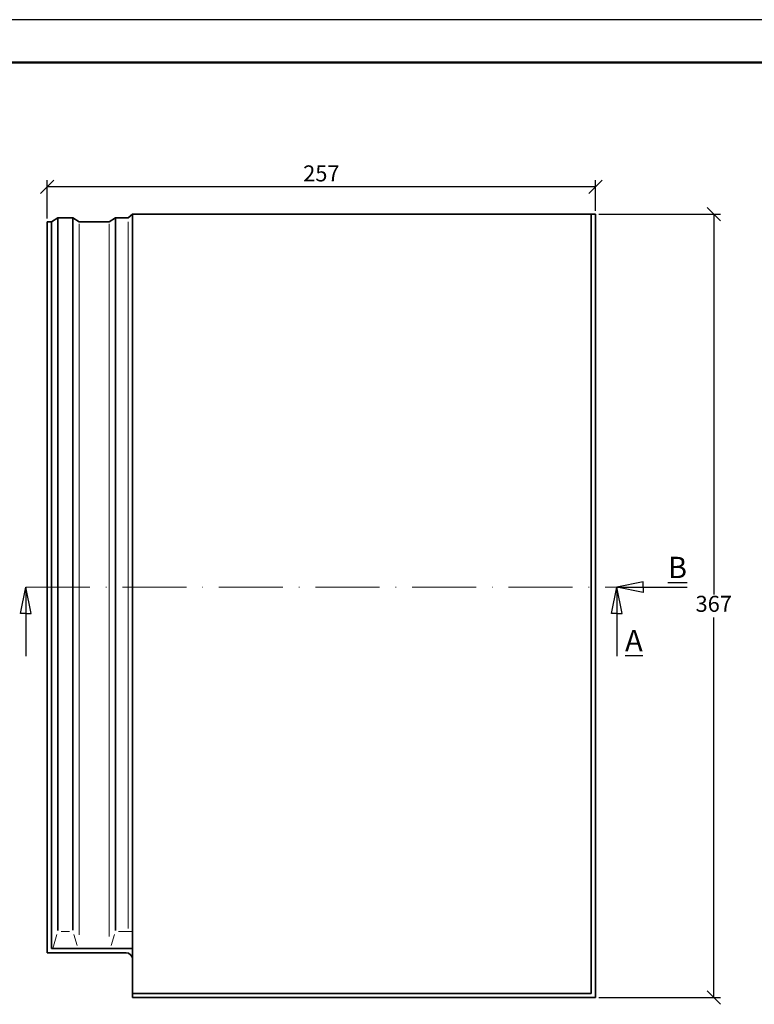
# Model space of a CAD drawing. Units: millimetres. Extents: x 13 to 433, y 37 to 334.
# Drawn here: x 109 to 247, y 150 to 334 of the extents above; entities that cross this region are included whole.
import ezdxf

# ---------------------------------------------------------------- set-up
doc = ezdxf.new("R2010")
doc.units = ezdxf.units.MM
doc.linetypes.add('ACAD_ISO10W100', pattern=[18, 12, -3, 0, -3])
doc.layers.get('Defpoints').update_dxf_attribs({"color": 5, "lineweight": 9})
doc.styles.get("Standard").update_dxf_attribs({"font": 'TIMES.TTF'})
doc.dimstyles.new('ISO-25', dxfattribs={"dimtxt": 3, "dimasz": 2.5, "dimexe": 1.25, "dimexo": 0.625, "dimtad": 1, "dimtih": 1, "dimtoh": 1, "dimdec": 1, "dimlfac": 2.5, "dimtxsty": 'Standard', "dimblk": 'OBLIQUE', "dimcen": 2.5, "dimclrd": 5, "dimclre": 5, "dimclrt": 5, "dimadec": 0, "dimazin": 0, "dimtfac": 1, "dimtdec": 1, "dimtmove": 0, "dimatfit": 3, "dimfxl": 0, "dimarcsym": 0})

# ---------------------------------------------------------------- blocks, each defined once
blk = doc.blocks.new('_Oblique')
at = {"color": 0, "linetype": 'ByBlock', "lineweight": -2}
blk.add_line((-0.5, -0.5), (0.5, 0.5), dxfattribs=at)
blk = doc.blocks.new('*D2')
at = {"color": 5, "lineweight": -2}
for p, q in [((114.1690570223903, 296.8842679914745), (114.1690570223903, 304.0259568221539)), ((216.9690570223903, 302.7759568221539), (114.1690570223903, 302.7759568221539)), ((216.9690570223903, 298.3150168555114), (216.9690570223903, 304.0259568221539))]:
    blk.add_line(p, q, dxfattribs=at)
at = {"layer": 'Defpoints', "color": 0, "lineweight": 13}
for p in [(114.1690570223903, 302.7759568221539), (216.9690570223903, 297.6900168555114), (114.1690570223903, 296.2592679914745)]:
    blk.add_point(p, dxfattribs=at)
at = {"color": 5, "lineweight": -2, "xscale": 2.5, "yscale": 2.5, "zscale": 2.5, "rotation": 180}
blk.add_blockref('_Oblique', (114.1690570223903, 302.7759568221539), dxfattribs=at)
at = {"color": 5, "lineweight": -2, "xscale": 2.5, "yscale": 2.5, "zscale": 2.5}
blk.add_blockref('_Oblique', (216.9690570223903, 302.7759568221539), dxfattribs=at)
at = {"color": 5, "lineweight": 13, "insert": (165.5690570223903, 304.931238004562), "char_height": 3, "attachment_point": 5}
blk.add_mtext('257', dxfattribs=at)
blk = doc.blocks.new('*D3')
at = {"color": 5, "lineweight": -2}
for p, q in [((217.5940570223903, 297.6900168555113), (240.3801575921823, 297.6900168555113)), ((239.1301575921823, 297.6900168555113), (239.1301575921823, 226.4452980379194)), ((239.1301575921823, 150.8900168555114), (239.1301575921823, 222.1347356731033)), ((217.5940570223903, 150.8900168555114), (240.3801575921823, 150.8900168555114))]:
    blk.add_line(p, q, dxfattribs=at)
at = {"layer": 'Defpoints', "color": 0, "lineweight": 13}
for p in [(216.9690570223903, 297.6900168555113), (216.9690570223903, 150.8900168555114), (239.1301575921823, 150.8900168555114)]:
    blk.add_point(p, dxfattribs=at)
at = {"color": 5, "lineweight": -2, "xscale": 2.5, "yscale": 2.5, "zscale": 2.5}
for p, rotation in [((239.1301575921823, 297.6900168555113), 90), ((239.1301575921823, 150.8900168555114), 270)]:
    blk.add_blockref('_Oblique', p, dxfattribs=dict(at, rotation=rotation))
at = {"color": 5, "lineweight": 13, "insert": (239.1301575921823, 224.2900168555114), "char_height": 3, "attachment_point": 5}
blk.add_mtext('367', dxfattribs=at)

msp = doc.modelspace()

# ---------------------------------------------------------------- linework, layer by layer
at = {"color": 6}
msp.add_line((432.9997288964191, 334.1218454438246), (12.99972889641913, 334.1218454438246), dxfattribs=at)
at = {"color": 0, "lineweight": 50}
msp.add_line((424.999728896419, 326.1218454438246), (20.99972889641913, 326.1218454438243), dxfattribs=at)
at = {"lineweight": 35}
for p, q in [((130.1690570223903, 297.6900168555113), (129.3690570223903, 296.9947220787689)), ((130.1690570223903, 159.2900168555114), (130.1690570223903, 297.6900168555113)), ((130.1690570223903, 297.6900168555113), (216.9690570223903, 297.6900168555113)), ((216.1690570223903, 151.6900168555114), (216.1690570223903, 297.6900168555113)), ((216.9690570223903, 150.8900168555114), (216.9690570223903, 297.6900168555114)), ((114.1690570223903, 296.2592679914746), (114.1690570223903, 159.2900168555114)), ((114.9690570223903, 296.2592679914745), (114.1690570223903, 296.2592679914745)), ((114.9690570223903, 296.2592679914745), (116.1690570223903, 296.9947220787689)), ((114.9690570223903, 296.2592679914745), (114.9690570223903, 160.0900168555114)), ((116.1690570223903, 296.9947220787689), (116.1690570223902, 163.4466422349539)), ((118.9690570223903, 296.9947220787689), (116.1690570223903, 296.9947220787689)), ((118.9690570223903, 296.9947220787688), (118.9690570223903, 163.5107351657128)), ((120.1690570223903, 296.2592679914745), (118.9690570223903, 296.9947220787689)), ((125.7690570223904, 296.2592679914745), (120.1690570223903, 296.2592679914745)), ((126.9690570223904, 296.9947220787689), (125.7690570223904, 296.2592679914745)), ((126.9690570223903, 163.4594608211058), (126.9690570223904, 296.9947220787689)), ((129.3690570223903, 296.9947220787689), (126.9690570223904, 296.9947220787689)), ((128.9690570223903, 159.2900168555114), (114.1690570223903, 159.2900168555114)), ((130.1690570223903, 160.0900168555114), (114.9690570223903, 160.0900168555114)), ((130.1690570223903, 159.2900168555114), (130.1690570223903, 150.8900168555114)), ((130.1690570223903, 151.6900168555114), (216.1690570223903, 151.6900168555114)), ((130.1690570223903, 150.8900168555114), (216.9690570223903, 150.8900168555114))]:
    msp.add_line(p, q, dxfattribs=at)
at = {"color": 1, "lineweight": 13}
for p, q in [((120.1690570223903, 295.887013490897), (120.1690570223902, 162.6625277013264)), ((125.7690570223904, 162.3198784839977), (125.7690570223904, 295.8551681365976)), ((129.3690570223903, 296.2445367988211), (129.3690570223903, 163.819404907721)), ((115.9980205149262, 162.7198951639645), (115.2090570223903, 160.0900168555114)), ((116.7642815431032, 163.2900168555114), (118.377484447539, 163.2900168555114)), ((119.1423783224959, 162.7244040566412), (119.776314947942, 160.6556296543816)), ((126.7980205149263, 162.7198951639645), (126.1800935298544, 160.6601385470584)), ((127.5642815431031, 163.2900168555114), (130.1690570223903, 163.2900168555114))]:
    msp.add_line(p, q, dxfattribs=at)
for p, q in [((225.9134600092503, 228.774642423493), (220.9690570223903, 227.774642423493)), ((225.9134600092503, 227.774642423493), (225.9134600092503, 228.774642423493)), ((109.1690570223903, 222.8712703365147), (110.1690570223903, 227.774642423493)), ((110.1690570223903, 227.774642423493), (110.1690570223903, 214.8642816003365)), ((111.1690570223903, 222.8712703365147), (110.1690570223903, 227.774642423493)), ((219.9690570223903, 222.8712703365147), (220.9690570223903, 227.774642423493)), ((220.9690570223903, 227.774642423493), (220.9690570223903, 214.8642816003365)), ((221.9690570223903, 222.8712703365147), (220.9690570223903, 227.774642423493)), ((220.9690570223903, 227.774642423493), (234.1517863234674, 227.774642423493)), ((225.9134600092503, 226.774642423493), (220.9690570223903, 227.774642423493)), ((225.9134600092503, 227.774642423493), (225.9134600092503, 226.774642423493)), ((110.1690570223903, 222.8712703365147), (109.1690570223903, 222.8712703365147)), ((110.1690570223903, 222.8712703365147), (111.1690570223903, 222.8712703365147)), ((220.9690570223903, 222.8712703365147), (219.9690570223903, 222.8712703365147)), ((220.9690570223903, 222.8712703365147), (221.9690570223903, 222.8712703365147))]:
    msp.add_line(p, q)
at = {"color": 1, "linetype": 'ACAD_ISO10W100', "lineweight": 13}
msp.add_line((110.1690570223903, 227.774642423493), (220.9690570223903, 227.774642423493), dxfattribs=at)
at = {"lineweight": 35}
msp.add_arc((128.9690570223903, 158.0900168555114), 1.2, 0, 90, dxfattribs=at)

# ---------------------------------------------------------------- texts
at = {"attachment_point": 1}
for s, insert, char_height, width in [('{\\LB}', (230.5372461469007, 233.4888398950264), 3.999999999999999, 10.86754580011711), ('{\\LA}', (222.5037697815816, 219.794319613448), 4, 8.228126067274843)]:
    msp.add_mtext(s, dxfattribs=dict(at, insert=insert, char_height=char_height, width=width))

# ---------------------------------------------------------------- dimensions: what is measured, and where the dimension line sits
at = {"lineweight": 13}
dim = msp.add_linear_dim(base=(114.1690570223903, 302.7759568221539), p1=(216.9690570223903, 297.6900168555114), p2=(114.1690570223903, 296.2592679914745), dimstyle='ISO-25', dxfattribs=at)
dim.commit()
dim.dimension.update_dxf_attribs({"geometry": '*D2', "text_midpoint": (165.5690570223903, 304.931238004562)})
dim = msp.add_linear_dim(base=(239.1301575921823, 150.8900168555114), p1=(216.9690570223903, 297.6900168555113), p2=(216.9690570223903, 150.8900168555114), angle=90, dimstyle='ISO-25', dxfattribs=at)
dim.commit()
dim.dimension.update_dxf_attribs({"geometry": '*D3', "text_midpoint": (239.1301575921823, 224.2900168555114)})

doc.saveas('drawing.dxf')
